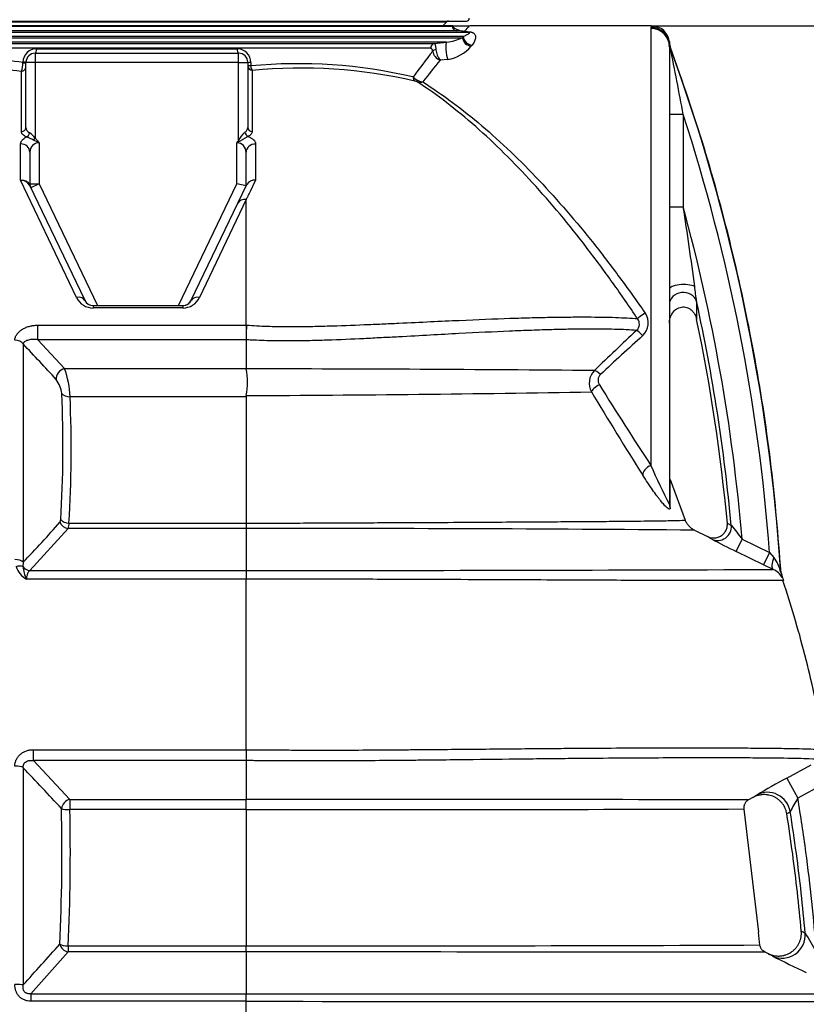
# Model space of a CAD drawing. Units: millimetres. Extents: x 0 to 16800, y 0 to 11880.
# Drawn here: x 5925 to 6780, y 8884 to 9955 of the extents above; entities that cross this region are included whole.
import ezdxf
from ezdxf.enums import TextEntityAlignment as Align

# ---------------------------------------------------------------- set-up
doc = ezdxf.new("R2010")
doc.units = ezdxf.units.MM
doc.header["$LTSCALE"] = 40
doc.layers.add('Default', color=7, linetype='Continuous')
doc.layers.add('DV1_0', color=7, linetype='Continuous')
doc.styles.add('SEACAD_Arial', font='arial.ttf')
doc.dimstyles.new('ISO', dxfattribs={"dimtxt": 140, "dimasz": 140, "dimexe": 70, "dimexo": 0, "dimgap": 35, "dimtad": 1, "dimtxsty": 'SEACAD_Arial', "dimblk1": '_SE_FILLED', "dimblk2": '_SE_FILLED', "dimsah": 1, "dimcen": 70, "dimadec": 0, "dimazin": 0, "dimtfac": 0.5, "dimtdec": 3, "dimtmove": 0, "dimatfit": 3, "dimfxl": 1, "dimarcsym": 0})

# ---------------------------------------------------------------- blocks, each defined once
blk = doc.blocks.new('SE4')
at = {"layer": 'DV1_0', "color": 7, "linetype": 'Continuous'}
for p, q in [((5696.8, 9953.1), (6410.8, 9953.1)), ((6395.8, 9948.1), (5703.8, 9948.1)), ((5705.3, 9947.5), (6395.3, 9947.5)), ((5718.2, 9952.3), (6389.5, 9952.3)), ((6384.9, 9948.1), (6389.5, 9952.3)), ((6395.2, 9948.1), (6392.5, 9948.1)), ((6395.3, 9947.5), (6395.8, 9948.1)), ((6395.8, 9948.1), (6413.8, 9948.1)), ((6611.4, 9948.1), (6414.4, 9948.1)), ((6611.3, 9945.2), (6611.5, 9946.3)), ((6611.3, 9470), (6611.3, 9945.2)), ((6407.2, 9936.2), (5686.5, 9936.2)), ((5686.5, 9935), (6406.4, 9935)), ((5690.7, 9941.2), (6413.8, 9941.2)), ((6399.6, 9942.6), (5701.9, 9942.6)), ((6406.4, 9935), (6407.2, 9936.2)), ((6413.8, 9941.2), (6406.9, 9942.1)), ((6408.7, 9942.1), (6415, 9941.3)), ((6389.2, 9930.1), (5836.5, 9930.1)), ((5864, 9928.7), (6375.8, 9928.7)), ((6375.8, 9928.7), (6389.2, 9930.1)), ((6416.8, 9926.9), (6415.9, 9925.8)), ((6631.2, 9925.4), (6631.3, 9928.3)), ((6631.4, 9928.3), (6631.3, 9925.4)), ((6631.3, 9925.4), (6631.3, 9427.8)), ((6632.2, 9924.5), (6631.4, 9928.3)), ((6632.2, 9925.6), (6632.2, 9924.5)), ((6371.9, 9923.7), (5866.4, 9923.7)), ((5942.1, 9918.1), (6163.1, 9918.1)), ((5942.1, 9918.1), (5942.1, 9908.1)), ((5943.6, 9923.1), (6161.5, 9923.1)), ((6163.1, 9908.1), (6163.1, 9918.1)), ((5928.8, 9907.7), (5928.8, 9908.5)), ((5942.1, 9908.1), (5932.1, 9908.1)), ((5932.1, 9837.4), (5932.1, 9908.1)), ((6163.1, 9908.1), (5942.1, 9908.1)), ((5942.1, 9908.1), (5942.1, 9825.8)), ((6163.1, 9908.1), (6173.1, 9908.1)), ((6163.1, 9823.2), (6163.1, 9908.1)), ((6173.1, 9908.1), (6173.1, 9837.4)), ((6176.3, 9908.1), (6173.1, 9908.1)), ((6176.3, 9904.4), (6173.1, 9904.4)), ((6176.3, 9908.1), (6176.3, 9904.4)), ((6390.4, 9911.4), (6382.2, 9910.6)), ((5927.1, 9832.9), (5927.1, 9898.8)), ((6178, 9899.6), (6178, 9832.9)), ((6646.3, 9851.4), (6631.3, 9851.4)), ((6646.3, 9851.4), (6646.3, 9751.3)), ((5926.3, 9780.1), (5926.3, 9819.5)), ((5940.4, 9823.7), (5942.1, 9825.8)), ((5946.3, 9820.7), (5946.3, 9776.1)), ((6161.3, 9776.1), (6161.3, 9820.7)), ((6164.2, 9822.3), (6163.1, 9823.2)), ((6181.6, 9819.4), (6181.6, 9780.1)), ((5936.3, 9810.7), (5936.3, 9776.1)), ((6171.3, 9773.8), (6171.3, 9810.5)), ((5987.1, 9652.6), (5926.3, 9780.1)), ((5935.9, 9774.7), (5996.1, 9649.5)), ((5936.3, 9776.1), (5946.3, 9776.1)), ((5946.3, 9776.1), (5937.3, 9771.8)), ((5946.3, 9776.1), (6009.9, 9643.8)), ((6097.7, 9643.8), (6161.3, 9776.1)), ((6171.3, 9773.8), (6161.3, 9776.1)), ((6162.3, 9755.1), (6172, 9775.3)), ((6111.6, 9649.5), (6162.3, 9755.1)), ((6171.3, 9759.1), (6120.6, 9652.6)), ((6171.3, 9622.5), (6171.3, 9759.1)), ((6631.3, 9751.3), (6646.3, 9751.3)), ((6005.1, 9643.8), (6102.5, 9643.8)), ((6005.1, 9643.8), (6005.1, 9641.2)), ((6102.5, 9641.2), (6005.1, 9641.2)), ((6102.5, 9643.8), (6102.5, 9641.2)), ((5944.8, 9606.6), (5944.8, 9622.5)), ((5944.8, 9622.5), (6171.3, 9622.5)), ((6171.3, 9622.5), (6171.8, 9622.5)), ((6171.3, 9622.5), (6171.3, 9610.2)), ((5944.8, 9606.6), (5974, 9575.2)), ((6171.3, 9606.6), (5944.8, 9606.6)), ((6171.3, 9606.6), (6171.3, 9575.2)), ((6171.3, 9606.6), (6171.3, 9606.6)), ((6171.3, 9606.6), (6171.3, 9606.6)), ((5929, 9602), (5929, 9364.8)), ((5974, 9575.2), (6171.3, 9575.2)), ((6171.3, 9575.2), (6171.3, 9575)), ((6171.3, 9544.6), (5980, 9544.6)), ((6171.5, 9545.9), (6171.3, 9544.6)), ((6171.3, 9544.6), (6171.3, 9407.1)), ((6632, 9454.7), (6648.5, 9410.5)), ((5978, 9401.4), (5936.3, 9355.6)), ((6171.3, 9401.4), (5978, 9401.4)), ((5978.9, 9407.1), (6171.3, 9407.1)), ((6171.3, 9407.1), (6171.3, 9407.1)), ((6171.3, 9401.4), (6171.3, 9355.6)), ((6171.3, 9401.4), (6171.3, 9401.4)), ((6658.4, 9399.6), (6672.5, 9392.6)), ((6694.2, 9407.3), (6698.6, 9404.7)), ((6703.8, 9376.4), (6710.3, 9389.9)), ((6710.3, 9389.9), (6740.2, 9375.4)), ((6733.7, 9361.9), (6703.8, 9376.4)), ((6740.2, 9375.4), (6733.7, 9361.9)), ((6740.2, 9375.4), (6744.8, 9369.9)), ((5929, 9364.8), (5928.8, 9360)), ((6744.2, 9356.9), (6733.7, 9361.9)), ((6171.3, 9346.3), (5932.6, 9346.3)), ((5936.3, 9355.6), (6171.3, 9355.6)), ((6171.3, 9355.6), (6171.3, 9346.3)), ((6171.3, 9160.9), (6171.3, 9346.3)), ((6752.3, 9353.6), (6753.8, 9347.9)), ((6752.6, 9353.3), (6754.1, 9347.7)), ((6754.2, 9347.7), (6753.8, 9347.9)), ((5940.2, 9160.9), (6171.3, 9160.9)), ((5940.2, 9149.1), (5940.2, 9160.9)), ((6171.3, 9160.9), (6171.4, 9160.9)), ((6171.3, 9160.9), (6171.3, 9149.1)), ((5940.2, 9149.1), (5979.7, 9106.9)), ((6171.3, 9149.1), (5940.2, 9149.1)), ((6171.3, 9149.1), (6171.3, 9106.9)), ((6758.8, 9130.1), (6785.4, 9144.6)), ((5929, 9141.4), (5929, 8905.1)), ((6758.8, 9130.1), (6770.8, 9108.1)), ((6797.4, 9122.6), (6770.8, 9108.1)), ((5979.7, 9106.9), (6171.3, 9106.9)), ((5979.7, 9106.9), (5979.7, 9095.8)), ((6171.3, 9106.9), (6171.3, 9106.9)), ((6722, 9109), (6717.3, 9106.4)), ((6171.3, 9095.8), (5979.7, 9095.8)), ((6171.3, 9095.8), (6171.3, 9095.8)), ((6171.3, 9095.8), (6171.3, 8947.6)), ((6712.1, 9096.4), (6728, 8962.7)), ((5977.8, 8941.1), (5937.2, 8895.6)), ((5977.8, 8947.6), (6171.3, 8947.6)), ((5977.8, 8947.6), (5977.8, 8941.1)), ((6171.3, 8941.1), (5977.8, 8941.1)), ((6171.3, 8941.1), (6171.3, 8895.6)), ((6729.7, 8948.7), (6729.7, 8948.6)), ((6738.9, 8939), (6735.2, 8940.8)), ((5937.2, 8895.6), (6171.3, 8895.6)), ((5937.2, 8895.6), (5937.2, 8887.5)), ((6171.3, 8887.5), (5937.2, 8887.5)), ((6171.3, 8887.5), (6171.3, 8895.6)), ((6171.3, 8857.9), (6171.3, 8887.5))]:
    blk.add_line(p, q, dxfattribs=at)
for centre, radius, start, end in [((6410.8, 9956.1), 3, 270, 0), ((6391.5, 9950.1), 3, 90, 132.655), ((6409.7, 9963.7), 21.7, 228.4501, 261.4133), ((8156.2, 8449.7), 2298.1, 139.3044, 139.5003), ((6748.2, 9950.7), 136.8, 181.0896, 181.8417), ((6611.8, 9928.3), 19.6, 3.4085, 91.0983), ((6611.5, 9926.4), 19.9, 5.4465, 90.1805), ((6381.4, 9989.2), 59.6, 277.5497, 294.7538), ((6398.5, 9868.6), 74, 83.5011, 89.1849), ((6408.4, 9953), 10.9, 259.6828, 271.6344), ((6407.6, 9948.9), 6.88, 264.0314, 279.091), ((6384.2, 9952.2), 41.2, 278.609, 320.2162), ((6646.3, 9930.8), 15, 180, 200.0874), ((4700.7, 9220.3), 2055.9, 3.7187, 20.0316), ((2719.5, 9133), 3992, 10.3673, 11.4364), ((6061.2, 11021.8), 1121.1, 259.5073, 263.2217), ((5943.7, 9908.2), 14.9, 90.3934, 178.8354), ((5942.1, 9908.1), 10, 90, 180), ((6161.4, 9908.2), 14.9, 359.5868, 89.6005), ((6163.1, 9908.1), 10, 0, 90), ((7692.4, 8899.1), 1667.7, 142.2347, 143.4486), ((6387.3, 9923.1), 13.6, 191.2328, 247.8089), ((6398, 9923.6), 20.5, 184.5492, 219.5665), ((6060.9, 11083.5), 1192.3, 259.9191, 263.5531), ((5902.6, 9908.1), 26.2, 338.9948, 359.0366), ((6227.8, 9360.5), 546.3, 76.7894, 95.4119), ((7645.1, 8871.5), 1635.4, 140.5531, 141.6131), ((6230.2, 9345.7), 556.3, 77.0704, 95.3907), ((6374.3, 9916), 32, 227.5931, 236.7141), ((6351, 9872.8), 15.6, 66.5808, 76.3559), ((6364.1, 9900.6), 13.6, 236.9166, 266.0987), ((6360.3, 9896.4), 9.79, 251.8926, 287.3334), ((4700.7, 9220.3), 2045.4, 4.3502, 17.971), ((5938.9, 9837.8), 6.89, 183.1699, 244.2676), ((5924, 9812.9), 22.2, 35.5216, 57.3933), ((6185.2, 9813.1), 24.4, 128.4945, 155.3437), ((6166.5, 9837.7), 6.58, 302.586, 357.1093), ((5946.3, 9810.8), 9.95, 89.7185, 180.6956), ((5918.4, 9772.4), 55.8, 59.9706, 66.8262), ((6191.3, 9768.7), 60.1, 116.7866, 119.9228), ((6161.3, 9810.7), 10, 358.7084, 90.0248), ((5926.8, 9769.8), 10.3, 28.5695, 92.8739), ((5946.3, 9776.1), 10, 180, 205.6768), ((6180.2, 9770.8), 9.35, 81.7184, 151.4319), ((4700.7, 9220.3), 2016.7, 4.8253, 15.2647), ((3035.4, 9188.6), 3654.5, 7.4815, 8.8571), ((3110.3, 9198.6), 3578.9, 7.2198, 7.4778), ((6005.2, 9661.1), 20, 205.3432, 269.8838), ((6005.1, 9653.8), 10, 205.6768, 270), ((6102.5, 9661.1), 20, 270.1203, 334.6527), ((6102.5, 9653.8), 10, 270, 334.3232), ((6102.5, 9653.8), 10.1, 284.7685, 334.3232), ((4700.7, 9220.3), 2006.3, 5.2736, 12.3212), ((6589.8, 9624.9), 18.6, 312.1562, 35.6068), ((6589.1, 9623.8), 9.54, 313.5423, 37.5564), ((4700.7, 9220.3), 2002.3, 5.3606, 11.7715), ((6458.6, 9606.2), 287.3, 176.7602, 179.2118), ((8612.5, 7456.2), 2955.7, 133.03, 134.2574), ((6275.6, 9608.4), 104.2, 179.0115, 180.9868), ((8552.5, 7448.1), 2912.4, 132.0388, 133.2652), ((-7939.2, -3323.3), 18957.7, 42.8253, 42.98463), ((5880.7, 9540.8), 99.4, 2.2055, 20.2443), ((6124.6, -38532), 48107, 89.49359, 89.94436), ((6097.4, 9560.1), 75.4, 349.1437, 11.3893), ((6563.6, 9559.3), 19.5, 134.9477, 208.8811), ((5941.3, 9545.2), 29.8, 5.6809, 37.6806), ((6562.5, 9562.6), 8.82, 134.1965, 213.9455), ((5985.2, 44778.8), 35233.4, 270.30288, 270.91278), ((10162.3, 11719.8), 4216.9, 210.9693, 212.4149), ((10045, 11730.3), 4110.9, 211.9048, 213.3555), ((4714.7, 9490), 1257.6, 356.406, 2.6485), ((4713.7, 9486.3), 1267.6, 356.4199, 2.6384), ((7088.3, 9669.3), 517, 202.6814, 207.8686), ((-2172.7, 9376.8), 8805, 0.30589, 0.50675), ((5214.3, 10060.6), 997.5, 315.7714, 319.1675), ((5962.2, 9406.7), 16.7, 341.4141, 1.4384), ((6219, 9404.2), 47.8, 176.5516, 183.439), ((6234.8, -40358.6), 49760, 89.51222, 90.07309), ((6982.1, 9618.4), 355, 217.0094, 220.0549), ((6603.8, 9273.6), 137.5, 57.7561, 60.0171), ((6974.3, 9946), 630.5, 241.8901, 244.5972), ((6711, 9344.6), 42.3, 12.3825, 36.906), ((5946.2, 9369.2), 26.6, 200.4199, 239.46), ((5975.9, 9365.9), 47.6, 187.1175, 204.3984), ((5866.1, 279330.8), 269975.4, 270.064768, 270.18634), ((6734.8, 9337.1), 21.9, 29.5107, 64.5891), ((6758.7, 9362), 10.6, 232.5247, 235.2336), ((6767.7, 9354.3), 15, 183.7097, 206.0163), ((8322.1, 9134.8), 2150.8, 179.3044, 179.6205), ((-18191.5, -13522.2), 33097.4, 43.1108, 43.21621), ((7179.3, 8348.5), 887.5, 118.2794, 120.7011), ((6678.3, 9181.7), 84.8, 301.0239, 304.3307), ((6151.4, -299165.5), 308272.4, 89.894831, 89.9963), ((5070, 9101.3), 1101.3, 359.7111, 0.2889), ((6967.6, 8988.2), 230.5, 148.6314, 152.7838), ((3877.7, 9050.4), 2093.5, 357.2356, 1.2756), ((3869.2, 9049), 2111.1, 357.2473, 1.27), ((6235.4, 186170.1), 177074.3, 269.979281, 270.154267), ((6714.8, 9162.7), 84, 301.6245, 304.6683), ((6727.3, 8867.8), 106.8, 61.1651, 63.7572), ((7697.9, 9493.9), 1062.1, 210.0881, 211.3657), ((3168.1, 11424.2), 3737.4, 317.6224, 318.5343), ((6249.3, 126502.1), 117554.5, 269.962009, 270.234151), ((6212.8, -399310.9), 408251.9, 89.926682, 90.005826), ((6692.3, 8842.8), 106.8, 61.5184, 64.1418), ((7679.6, 10782.5), 2069.7, 243.1007, 244.2371), ((6484, 230997.6), 222102.2, 269.919339, 270.088565), ((6601.2, 200157.1), 191270.1, 269.871218, 270.069406)]:
    blk.add_arc(centre, radius, start, end, dxfattribs=at)
for centre, major_axis, ratio, start_param, end_param in [((6400.2, 9947.5), (0, -5), 0.975681, 4.712389, 6.15883), ((6611.3, 9925.4), (20, 0), 0.990017, 0, 1.570796), ((6407.5, 9947.1), (-0.57, -4.97), 0.412088, 6.022731, 6.260427), ((6415.9, 9935), (-7.95, 6.07), 0.885566, 0.712004, 2.165784), ((6416.8, 9936.2), (-7.94, 6.08), 0.89093, 0.709875, 2.169397), ((6415, 9951.1), (-1.35, -9.91), 0.523553, 0.025592, 0.255364), ((6376.4, 9923.7), (0, 5), 0.908646, 0.124355, 1.570796), ((6390.4, 9920.1), (-1.05, 9.95), 0.184575, 0.050248, 2.62323), ((5942.1, 9923.1), (0, 5), 0.314842, 3.141593, 4.712389), ((6163.1, 9923.1), (0, 5), 0.307694, 1.570796, 3.141593), ((6378.6, 9920.5), (-4.94, -0.77), 0.328458, 4.867488, 5.841455), ((5927.1, 9903.5), (-5, 0), 0.957263, 1.570796, 3.141593), ((5927.1, 9908.5), (-5, 0.14), 0.010565, 3.141593, 4.347396), ((5927.1, 9908.1), (-5, 0), 0.087394, 1.92571, 3.141593), ((6178.1, 9904.4), (5, 0), 0.958021, 3.141593, 4.695022), ((6178.1, 9904.4), (-0.47, 4.98), 0.348608, 1.538156, 2.830771), ((6357, 9892.3), (-1.12, -4.87), 0.847825, 4.904944, 5.999662), ((6359.5, 9891.5), (-1.96, -4.6), 0.436905, 5.402131, 6.12021), ((5927.1, 9837.4), (-5, 0), 0.900264, 1.570796, 3.141593), ((5932.9, 9831.6), (-1.79, -4.67), 0.584826, 0.58154, 1.791954), ((6173.5, 9832.1), (2.15, -4.51), 0.659948, 4.407591, 5.649926), ((6178.1, 9837.4), (5, 0), 0.900253, 3.141593, 4.695022), ((5926.3, 9810.7), (10, 0), 0.888687, 0, 1.570796), ((6181.3, 9810.5), (-10, 0), 0.888659, 4.685552, 6.283185), ((5944.9, 9779), (-9.01, -4.33), 0.520989, 6.056668, 6.283185), ((6171.3, 9750.7), (-9.01, 4.33), 0.808727, 5.083213, 6.283185), ((6646.3, 9661.6), (15, 0), 0.339053, 0.589593, 3.141593), ((6646.3, 9645.2), (-15, 0), 0.850573, 3.392957, 6.283185), ((5987.1, 9645.1), (9.01, 4.33), 0.708485, 0, 1.242504), ((6120.6, 9645.1), (-9.01, 4.33), 0.708485, 5.040681, 6.283185), ((6604.9, 9634.9), (-8.31, -5.56), 0.064287, 4.669383, 6.091272), ((6602.2, 9609.5), (-6.83, 7.31), 0.111388, 4.831085, 6.1095), ((5920, 9599), (10, 0), 0.703836, 0.444419, 1.570796), ((5974, 9566.5), (7.33, 6.8), 0.791683, 0.937062, 2.629095), ((6556.4, 9565.8), (-6.98, 7.16), 0.220221, 4.934494, 6.092107), ((6555.2, 9554.2), (-8.58, -5.14), 0.302061, 4.533456, 6.025656), ((5980, 9551.2), (-9.99, -0.46), 0.65811, 0.412877, 1.540515), ((6611.3, 9463.5), (-8.45, -5.35), 0.584354, 4.35784, 6.064039), ((6641.3, 9427.8), (10, 0), 0.959816, 3.141593, 3.560754), ((5978.9, 9413.7), (9.98, -0.62), 0.657781, 3.62468, 4.753373), ((5978, 9410.8), (-7.61, 6.49), 0.910936, 1.017518, 2.231754), ((6683.8, 9403.3), (-8, -12.7), 0.986423, 0.111384, 2.22022), ((5920, 9362.7), (10, 0), 0.497412, 0.444419, 1.570796), ((6750.7, 9370.4), (-6.5, -13.5), 0.350177, 4.910195, 6.268235), ((5921.2, 9355), (9.43, 3.31), 0.469251, 0.500847, 1.407411), ((5936.3, 9365.1), (-7.19, 6.95), 0.901863, 1.378027, 2.287734), ((5920, 9140.1), (-10, 0), 0.303022, 3.586012, 4.712389), ((6738.1, 9089.7), (-14.1, 20.6), 0.989522, 4.275112, 6.182375), ((5979.7, 9098.2), (-7.31, -6.83), 0.787584, 4.077954, 5.55095), ((5979.7, 9098.2), (-10, -0.22), 0.242479, 0.43855, 1.565414), ((6754.2, 8959.2), (-11.9, -22), 0.987732, 0.046103, 2.148785), ((5977.8, 8950), (-9.99, 0.48), 0.242274, 0.453758, 1.582411), ((5977.8, 8950), (7.51, -6.6), 0.834164, 4.022197, 5.344808), ((5920, 8904.7), (-10, 0), 0.097465, 3.586012, 4.712389)]:
    blk.add_ellipse(centre, major_axis=major_axis, ratio=ratio, start_param=start_param, end_param=end_param, dxfattribs=at)
for points, knots in [([(6407.2, 9936.2), (6408.4, 9936.7), (6409.4, 9937.2), (6411.1, 9938.1), (6411.9, 9938.6), (6412.9, 9939.2), (6413.1, 9939.4), (6413.6, 9939.8), (6413.9, 9940), (6414.1, 9940.2), (6414.2, 9940.3), (6414.3, 9940.5), (6414.3, 9940.6), (6414.4, 9940.8), (6414.3, 9940.8), (6414.3, 9941), (6414.2, 9941), (6414.1, 9941.1), (6414.1, 9941.1), (6414, 9941.1), (6413.9, 9941.1), (6413.9, 9941.1), (6413.8, 9941.2), (6413.8, 9941.2)], [0, 0, 0, 0, 0.25, 0.25, 0.5, 0.5, 0.625, 0.625, 0.75, 0.75, 0.8125, 0.8125, 0.875, 0.875, 0.9375, 0.9375, 0.96875, 0.96875, 0.984375, 0.984375, 0.992187, 0.992187, 1, 1, 1, 1]), ([(6415, 9941.3), (6415.2, 9941.3), (6415.4, 9941.3), (6415.8, 9941.2), (6416, 9941.1), (6416.5, 9941), (6416.8, 9940.9), (6417.3, 9940.7), (6417.6, 9940.6), (6418, 9940.4), (6418.2, 9940.3), (6418.7, 9939.9), (6419, 9939.7), (6419.5, 9939.2), (6419.7, 9938.9), (6420.2, 9938.1), (6420.4, 9937.6), (6420.6, 9936.7), (6420.6, 9936.4), (6420.7, 9935.8), (6420.7, 9935.5), (6420.6, 9934.6), (6420.5, 9934), (6420.1, 9932.6), (6419.9, 9932), (6418.9, 9929.9), (6418, 9928.4), (6416.8, 9926.9)], [0, 0, 0, 0, 0.015625, 0.015625, 0.03125, 0.03125, 0.0625, 0.0625, 0.09375, 0.09375, 0.125, 0.125, 0.1875, 0.1875, 0.25, 0.25, 0.375, 0.375, 0.4375, 0.4375, 0.5, 0.5, 0.625, 0.625, 0.75, 0.75, 1, 1, 1, 1]), ([(6375.8, 9928.7), (6376, 9928.6), (6376.2, 9928.5), (6376.4, 9928), (6376.5, 9927.8), (6376.7, 9927.3), (6376.7, 9927.1), (6376.9, 9926.5), (6377, 9926.2), (6377.1, 9925.6), (6377.1, 9925.5), (6377.2, 9925.1), (6377.2, 9924.9), (6377.3, 9924.3), (6377.4, 9923.8), (6377.5, 9922.9), (6377.5, 9922.5), (6377.6, 9922)], [0, 0, 0, 0, 0.25, 0.25, 0.375, 0.375, 0.5, 0.5, 0.625, 0.625, 0.6875, 0.6875, 0.75, 0.75, 0.875, 0.875, 1, 1, 1, 1]), ([(6631.4, 9929.6), (6631.4, 9929.6), (6631.4, 9929.5), (6631.4, 9929.1), (6631.4, 9928.7), (6631.4, 9928.3)], [0.5346735, 0.5346735, 0.5346735, 0.5346735, 0.75, 0.75, 1, 1, 1, 1]), ([(6752.6, 9353.3), (6749.3, 9395.4), (6743.4, 9467.4), (6725.3, 9586.1), (6701.2, 9701), (6669.9, 9817.1), (6646.2, 9885.5), (6632.2, 9925.6)], [0, 0, 0, 0, 0.196166, 0.398338, 0.60051, 0.802681, 1, 1, 1, 1]), ([(6374, 9920.5), (6374, 9920.8), (6373.9, 9921), (6373.8, 9921.5), (6373.8, 9921.7), (6373.6, 9922.1), (6373.5, 9922.3), (6373.3, 9922.6), (6373.2, 9922.8), (6373.1, 9923), (6373, 9923.2), (6372.7, 9923.4), (6372.6, 9923.4), (6372.3, 9923.6), (6372.1, 9923.7), (6371.9, 9923.7)], [0, 0, 0, 0, 0.125, 0.125, 0.25, 0.25, 0.375, 0.375, 0.5, 0.5, 0.625, 0.625, 0.75, 0.75, 1, 1, 1, 1]), ([(6596.6, 9629.6), (6587.8, 9642.8), (6578.8, 9655.8), (6560.3, 9681.7), (6550.9, 9694.4), (6522.3, 9731.7), (6502.8, 9755.2), (6472.5, 9788.3), (6462.2, 9799), (6441.6, 9819.5), (6431.2, 9829.2), (6399.9, 9856.7), (6378.8, 9872.9), (6357.2, 9887.1)], [0, 0, 0, 0, 0.125, 0.125, 0.25, 0.25, 0.5, 0.5, 0.625, 0.625, 0.75, 0.75, 1, 1, 1, 1]), ([(6363.2, 9887), (6385, 9873.2), (6406.3, 9857.2), (6437.9, 9830.4), (6448.4, 9820.9), (6469.2, 9801), (6479.6, 9790.5), (6510.1, 9758.2), (6529.8, 9735.3), (6558.7, 9699), (6568.2, 9686.5), (6586.8, 9661.4), (6595.9, 9648.6), (6604.9, 9635.7)], [0, 0, 0, 0, 0.25, 0.25, 0.375, 0.375, 0.5, 0.5, 0.75, 0.75, 0.875, 0.875, 1, 1, 1, 1]), ([(5932.9, 9827.1), (5932.4, 9827.3), (5932, 9827.5), (5931.1, 9827.9), (5930.7, 9828.1), (5929.6, 9828.8), (5929, 9829.3), (5928.4, 9829.9), (5928.3, 9830), (5928.1, 9830.3), (5928, 9830.4), (5927.7, 9830.8), (5927.6, 9831), (5927.2, 9831.8), (5927.1, 9832.4), (5927.1, 9832.9)], [0, 0, 0, 0, 0.125, 0.125, 0.25, 0.25, 0.5, 0.5, 0.5625, 0.5625, 0.625, 0.625, 0.75, 0.75, 1, 1, 1, 1]), ([(6173.5, 9827.7), (6173.2, 9827.5), (6172.8, 9827.3), (6172.1, 9827), (6171.7, 9826.8), (6171, 9826.3), (6170.6, 9826.1), (6169.8, 9825.7), (6169.4, 9825.4), (6168.6, 9824.9), (6168.2, 9824.7), (6167.4, 9824.2), (6167, 9823.9), (6166.2, 9823.4), (6165.8, 9823.2), (6165, 9822.7), (6164.6, 9822.5), (6164.2, 9822.3)], [0, 0, 0, 0, 0.125, 0.125, 0.25, 0.25, 0.375, 0.375, 0.5, 0.5, 0.625, 0.625, 0.75, 0.75, 0.875, 0.875, 1, 1, 1, 1]), ([(6178, 9832.9), (6178, 9832.4), (6177.9, 9831.9), (6177.5, 9831), (6177.2, 9830.5), (6176.6, 9829.9), (6176.4, 9829.6), (6176, 9829.2), (6175.7, 9829), (6174.9, 9828.4), (6174.2, 9828), (6173.5, 9827.7)], [0, 0, 0, 0, 0.25, 0.25, 0.5, 0.5, 0.625, 0.625, 0.75, 0.75, 1, 1, 1, 1]), ([(6173.5, 9827.7), (6174.1, 9827.4), (6174.8, 9827.2), (6175.6, 9826.7), (6175.9, 9826.6), (6176.5, 9826.3), (6176.7, 9826.1), (6178, 9825.3), (6178.8, 9824.7), (6179.7, 9823.8), (6179.9, 9823.6), (6180.2, 9823.2), (6180.3, 9823), (6180.7, 9822.5), (6180.9, 9822.1), (6181.4, 9821), (6181.6, 9820.2), (6181.6, 9819.4)], [0, 0, 0, 0, 0.125, 0.125, 0.1875, 0.1875, 0.25, 0.25, 0.5, 0.5, 0.5625, 0.5625, 0.625, 0.625, 0.75, 0.75, 1, 1, 1, 1]), ([(5926.3, 9819.5), (5926.3, 9820.3), (5926.5, 9821), (5926.9, 9822), (5927, 9822.3), (5927.5, 9823), (5927.7, 9823.3), (5928.5, 9824.3), (5929.2, 9824.9), (5930.4, 9825.8), (5930.9, 9826.1), (5931.8, 9826.6), (5932.3, 9826.9), (5932.9, 9827.1)], [0, 0, 0, 0, 0.25, 0.25, 0.375, 0.375, 0.5, 0.5, 0.75, 0.75, 0.875, 0.875, 1, 1, 1, 1]), ([(5940.4, 9823.7), (5939.7, 9824), (5939.1, 9824.3), (5937.8, 9824.9), (5937.2, 9825.2), (5936.2, 9825.7), (5935.9, 9825.8), (5935.3, 9826.1), (5935, 9826.3), (5934.4, 9826.5), (5934.1, 9826.7), (5933.5, 9826.9), (5933.2, 9827), (5932.9, 9827.1)], [0, 0, 0, 0, 0.25, 0.25, 0.5, 0.5, 0.625, 0.625, 0.75, 0.75, 0.875, 0.875, 1, 1, 1, 1]), ([(5942.1, 9825.8), (5942.9, 9825.1), (5943.7, 9824.3), (5944.8, 9823), (5945.1, 9822.6), (5945.8, 9821.7), (5946, 9821.2), (5946.3, 9820.7)], [0, 0, 0, 0, 0.5, 0.5, 0.75, 0.75, 1, 1, 1, 1]), ([(5926.3, 9780.1), (5926.4, 9780.1), (5926.6, 9780.1), (5926.8, 9780.1), (5926.9, 9780.1), (5927.3, 9780.2), (5927.6, 9780.2), (5928.3, 9780.2), (5928.8, 9780.1), (5929.7, 9780), (5930.2, 9779.9), (5931.1, 9779.7), (5931.5, 9779.5), (5932.3, 9779.1), (5932.7, 9778.9), (5933.3, 9778.6), (5933.4, 9778.4), (5933.8, 9778.2), (5933.9, 9778), (5934.7, 9777.3), (5935.2, 9776.6), (5935.6, 9775.9)], [0, 0, 0, 0, 0.03125, 0.03125, 0.0625, 0.0625, 0.125, 0.125, 0.25, 0.25, 0.375, 0.375, 0.5, 0.5, 0.625, 0.625, 0.6875, 0.6875, 0.75, 0.75, 1, 1, 1, 1]), ([(5935.6, 9775.9), (5935.7, 9775.8), (5935.7, 9775.7), (5935.8, 9775.5), (5935.9, 9775.4), (5936, 9775.3), (5936, 9775.2), (5936.1, 9775.2), (5936.1, 9775.2), (5936.2, 9775.2), (5936.2, 9775.3), (5936.3, 9775.4), (5936.3, 9775.5), (5936.3, 9775.8), (5936.3, 9775.9), (5936.3, 9776.1)], [0, 0, 0, 0, 0.0625, 0.0625, 0.125, 0.125, 0.25, 0.25, 0.375, 0.375, 0.5, 0.5, 0.75, 0.75, 1, 1, 1, 1]), ([(6181.6, 9780.1), (6179.9, 9776.7), (6178.2, 9773.2), (6175.7, 9768), (6174.4, 9765.4), (6172.9, 9762.2), (6172.1, 9760.7), (6171.7, 9759.9), (6171.5, 9759.5), (6171.4, 9759.3), (6171.4, 9759.2), (6171.3, 9759.1)], [0, 0, 0, 0, 0.5, 0.5, 0.75, 0.875, 0.9375, 0.96875, 0.984375, 0.984375, 1, 1, 1, 1]), ([(6631.3, 9624.5), (6631.3, 9625.4), (6631.4, 9626.4), (6631.7, 9628.4), (6631.9, 9629.4), (6632.7, 9632.2), (6633.5, 9634), (6635.8, 9637.3), (6637.2, 9638.8), (6640.4, 9641), (6642.3, 9641.8), (6646.2, 9642.5), (6648.2, 9642.3), (6651, 9641.4), (6651.9, 9641.1), (6653.6, 9640.1), (6654.5, 9639.5), (6655.9, 9638.2), (6656.6, 9637.5), (6657.8, 9636), (6658.4, 9635.1), (6659.8, 9632.5), (6660.5, 9630.7), (6660.9, 9628.8)], [0, 0, 0, 0, 0.0625, 0.0625, 0.125, 0.125, 0.25, 0.25, 0.375, 0.375, 0.5, 0.5, 0.625, 0.625, 0.6875, 0.6875, 0.75, 0.75, 0.8125, 0.8125, 0.875, 0.875, 1, 1, 1, 1]), ([(6171.8, 9622.5), (6179.3, 9622), (6186.7, 9621.6), (6201.6, 9621.1), (6209, 9621), (6220, 9621), (6223.7, 9621), (6231, 9621), (6234.6, 9621), (6245.5, 9621.2), (6252.5, 9621.4), (6273.3, 9622), (6286.7, 9622.5), (6306.1, 9623.3), (6312.5, 9623.6), (6325, 9624.1), (6331.2, 9624.4), (6349.3, 9625.3), (6360.7, 9625.8), (6382.6, 9626.8), (6393, 9627.3), (6422.9, 9628.6), (6441.1, 9629.4), (6466.4, 9630.2), (6474.5, 9630.5), (6489.8, 9630.9), (6497.2, 9631), (6511.1, 9631.3), (6517.8, 9631.3), (6530.4, 9631.4), (6536.4, 9631.4), (6553.4, 9631.4), (6563.5, 9631.2), (6581.6, 9630.6), (6589.6, 9630.1), (6596.6, 9629.6)], [0, 0, 0, 0, 0.03125, 0.03125, 0.0625, 0.0625, 0.078125, 0.078125, 0.09375, 0.09375, 0.125, 0.125, 0.1875, 0.1875, 0.21875, 0.21875, 0.25, 0.25, 0.3125, 0.3125, 0.375, 0.375, 0.5, 0.5, 0.5625, 0.5625, 0.625, 0.625, 0.6875, 0.6875, 0.75, 0.75, 0.875, 0.875, 1, 1, 1, 1]), ([(5920, 9606), (5920, 9607.2), (5920.2, 9608.3), (5920.7, 9609.9), (5921, 9610.4), (5921.5, 9611.5), (5921.8, 9612), (5922.8, 9613.5), (5923.6, 9614.4), (5925, 9615.7), (5925.5, 9616.2), (5926.6, 9617), (5927.2, 9617.4), (5928.3, 9618.1), (5928.9, 9618.4), (5930.2, 9619.1), (5930.8, 9619.4), (5932.8, 9620.3), (5934.2, 9620.8), (5936.4, 9621.4), (5937.1, 9621.6), (5938.2, 9621.8), (5938.6, 9621.9), (5939.4, 9622), (5939.8, 9622.1), (5941.7, 9622.3), (5943.2, 9622.5), (5944.8, 9622.5)], [0, 0, 0, 0, 0.125, 0.125, 0.1875, 0.1875, 0.25, 0.25, 0.375, 0.375, 0.4375, 0.4375, 0.5, 0.5, 0.5625, 0.5625, 0.625, 0.625, 0.75, 0.75, 0.8125, 0.8125, 0.84375, 0.84375, 0.875, 0.875, 1, 1, 1, 1]), ([(6595.6, 9616.8), (6588.7, 9617.3), (6580.7, 9617.7), (6562.7, 9618.1), (6552.6, 9618.2), (6535.6, 9618.1), (6529.7, 9618.1), (6517.1, 9617.9), (6510.5, 9617.7), (6496.6, 9617.4), (6489.3, 9617.1), (6473.9, 9616.6), (6465.9, 9616.3), (6440.7, 9615.2), (6422.5, 9614.3), (6392.6, 9612.8), (6382.2, 9612.2), (6360.4, 9611), (6349, 9610.4), (6330.9, 9609.4), (6324.7, 9609.1), (6312.2, 9608.5), (6305.8, 9608.1), (6286.4, 9607.2), (6273.1, 9606.6), (6252.2, 9605.9), (6245.2, 9605.7), (6234.3, 9605.5), (6230.7, 9605.4), (6223.3, 9605.3), (6219.6, 9605.3), (6208.6, 9605.3), (6201.2, 9605.4), (6190, 9605.7), (6186.3, 9605.9), (6180.7, 9606.1), (6178.8, 9606.2), (6176, 9606.3), (6175.1, 9606.4), (6173.2, 9606.5), (6172.2, 9606.5), (6171.3, 9606.6)], [0, 0, 0, 0, 0.125, 0.125, 0.25, 0.25, 0.3125, 0.3125, 0.375, 0.375, 0.4375, 0.4375, 0.5, 0.5, 0.625, 0.625, 0.6875, 0.6875, 0.75, 0.75, 0.78125, 0.78125, 0.8125, 0.8125, 0.875, 0.875, 0.90625, 0.90625, 0.921875, 0.921875, 0.9375, 0.9375, 0.96875, 0.96875, 0.984375, 0.984375, 0.992188, 0.992188, 0.996094, 0.996094, 1, 1, 1, 1]), ([(5944.8, 9606.6), (5943.8, 9606.7), (5942.9, 9606.8), (5941.2, 9606.9), (5940.3, 9606.9), (5939, 9606.9), (5938.6, 9606.9), (5937.8, 9606.8), (5937.4, 9606.8), (5936.2, 9606.6), (5935.4, 9606.5), (5934, 9606.1), (5933.3, 9605.9), (5932.1, 9605.4), (5931.5, 9605.1), (5930.7, 9604.5), (5930.5, 9604.4), (5930.1, 9604), (5929.9, 9603.7), (5929.5, 9603.3), (5929.4, 9603.1), (5929.2, 9602.6), (5929.1, 9602.3), (5929, 9602)], [0, 0, 0, 0, 0.125, 0.125, 0.25, 0.25, 0.3125, 0.3125, 0.375, 0.375, 0.5, 0.5, 0.625, 0.625, 0.75, 0.75, 0.8125, 0.8125, 0.875, 0.875, 0.9375, 0.9375, 1, 1, 1, 1]), ([(6632.2, 9423.9), (6632.2, 9423.5), (6632.2, 9423.3), (6632.1, 9422.9), (6632, 9422.8), (6631.7, 9422.5), (6631.4, 9422.4), (6630.8, 9422.6), (6630.5, 9422.7), (6629.9, 9423.1), (6629.7, 9423.3), (6629.2, 9423.6), (6629, 9423.8), (6628.3, 9424.4), (6627.8, 9424.8), (6626.7, 9425.9), (6626.2, 9426.5), (6624.5, 9428.3), (6623.2, 9429.8), (6621.2, 9432.3), (6620.6, 9433.1), (6619.5, 9434.5), (6619.1, 9435), (6618.4, 9436), (6618, 9436.5), (6616.1, 9439), (6614.6, 9441.2), (6611.3, 9445.8), (6609.6, 9448.3), (6606.1, 9453.6), (6604.3, 9456.4), (6602.4, 9459.3)], [0, 0, 0, 0, 0.03125, 0.03125, 0.0625, 0.0625, 0.125, 0.125, 0.1875, 0.1875, 0.21875, 0.21875, 0.25, 0.25, 0.3125, 0.3125, 0.375, 0.375, 0.5, 0.5, 0.5625, 0.5625, 0.59375, 0.59375, 0.625, 0.625, 0.75, 0.75, 0.875, 0.875, 1, 1, 1, 1]), ([(5969, 9408.4), (5969.2, 9408.6), (5969.4, 9409), (5969.7, 9409.7), (5969.7, 9410), (5969.8, 9410.6), (5969.8, 9410.9), (5969.9, 9411.2)], [0, 0, 0, 0, 0.5, 0.5, 0.75, 0.75, 1, 1, 1, 1]), ([(6171.3, 9407.1), (6172, 9407.1), (6172.7, 9407.1), (6174.2, 9407.1), (6176.3, 9407.2), (6178.4, 9407.2), (6182.6, 9407.2), (6185.4, 9407.2), (6193.8, 9407.2), (6199.4, 9407.3), (6216, 9407.3), (6227, 9407.4), (6243.3, 9407.4), (6248.7, 9407.5), (6259.3, 9407.5), (6264.5, 9407.5), (6279.9, 9407.6), (6289.9, 9407.7), (6309.3, 9407.7), (6318.7, 9407.8), (6337.1, 9407.9), (6345.9, 9407.9), (6371.5, 9408), (6387.4, 9408.1), (6409.8, 9408.2), (6417, 9408.3), (6431.1, 9408.3), (6437.9, 9408.4), (6457.6, 9408.5), (6469.8, 9408.6), (6492.7, 9408.7), (6503.3, 9408.8), (6523.3, 9408.9), (6532.6, 9409), (6545.6, 9409.1), (6549.8, 9409.1), (6557.9, 9409.1), (6561.9, 9409.2), (6573.2, 9409.3), (6580.1, 9409.3), (6599.2, 9409.5), (6609.8, 9409.7), (6627.1, 9409.9), (6633.9, 9410), (6643.9, 9410.3), (6647.1, 9410.4), (6648.5, 9410.5)], [0, 0, 0, 0, 0.001953, 0.001953, 0.003906, 0.007812, 0.007812, 0.015625, 0.015625, 0.03125, 0.03125, 0.0625, 0.0625, 0.078125, 0.078125, 0.09375, 0.09375, 0.125, 0.125, 0.15625, 0.15625, 0.1875, 0.1875, 0.25, 0.25, 0.28125, 0.28125, 0.3125, 0.3125, 0.375, 0.375, 0.4375, 0.4375, 0.5, 0.5, 0.53125, 0.53125, 0.5625, 0.5625, 0.625, 0.625, 0.75, 0.75, 0.875, 0.875, 1, 1, 1, 1]), ([(6658.4, 9399.6), (6657.9, 9399.9), (6657.3, 9400.2), (6656.2, 9400.9), (6655.7, 9401.2), (6654.2, 9402.3), (6653.3, 9403.2), (6651.6, 9405.1), (6650.8, 9406.1), (6649.5, 9408.2), (6649, 9409.3), (6648.5, 9410.5)], [0, 0, 0, 0, 0.125, 0.125, 0.25, 0.25, 0.5, 0.5, 0.75, 0.75, 1, 1, 1, 1]), ([(6672.5, 9392.6), (6673.1, 9392.4), (6673.8, 9392.1), (6675, 9391.7), (6675.7, 9391.5), (6677, 9391.2), (6677.6, 9391.1), (6678.9, 9391.1), (6679.6, 9391.1), (6680.9, 9391.1), (6681.6, 9391.2), (6682.9, 9391.5), (6683.5, 9391.6), (6685.4, 9392.3), (6686.6, 9392.9), (6688.3, 9394), (6688.8, 9394.4), (6689.8, 9395.3), (6690.3, 9395.8), (6691.1, 9396.8), (6691.5, 9397.3), (6692.3, 9398.4), (6692.6, 9399), (6693.2, 9400.2), (6693.4, 9400.8), (6693.8, 9402.1), (6694, 9402.7), (6694.3, 9404.7), (6694.4, 9406), (6694.2, 9407.3)], [0, 0, 0, 0, 0.0625, 0.0625, 0.125, 0.125, 0.1875, 0.1875, 0.25, 0.25, 0.3125, 0.3125, 0.375, 0.375, 0.5, 0.5, 0.5625, 0.5625, 0.625, 0.625, 0.6875, 0.6875, 0.75, 0.75, 0.8125, 0.8125, 0.875, 0.875, 1, 1, 1, 1]), ([(5936.3, 9355.6), (5935.7, 9355.2), (5935.2, 9354.8), (5934.6, 9353.9), (5934.4, 9353.6), (5934, 9352.9), (5933.8, 9352.5), (5933.3, 9351.3), (5933.1, 9350.5), (5932.8, 9349), (5932.7, 9348.5), (5932.7, 9347.4), (5932.6, 9346.9), (5932.6, 9346.3)], [0, 0, 0, 0, 0.25, 0.25, 0.375, 0.375, 0.5, 0.5, 0.75, 0.75, 0.875, 0.875, 1, 1, 1, 1]), ([(6755.3, 9344.9), (6755.3, 9344.9), (6752.9, 9344.8), (6743.3, 9344.8), (6736.1, 9344.7), (6716.6, 9344.7), (6704.3, 9344.7), (6681.4, 9344.8), (6673, 9344.8), (6654.5, 9344.8), (6644.5, 9344.8), (6622.8, 9344.9), (6611.1, 9344.9), (6585.9, 9345), (6572.3, 9345.1), (6550.3, 9345.2), (6542.7, 9345.2), (6527.1, 9345.3), (6519, 9345.3), (6494, 9345.4), (6476.3, 9345.5), (6438.4, 9345.6), (6418.2, 9345.7), (6385.6, 9345.9), (6374.3, 9345.9), (6351.2, 9346), (6339.4, 9346.1), (6315.2, 9346.1), (6302.9, 9346.2), (6283.9, 9346.2), (6277.5, 9346.2), (6264.6, 9346.3), (6258, 9346.3), (6238.3, 9346.3), (6225.1, 9346.3), (6205, 9346.3), (6198.3, 9346.3), (6188.2, 9346.3), (6184.9, 9346.3), (6179.8, 9346.3), (6177.3, 9346.3), (6174.3, 9346.3), (6173, 9346.3), (6172.2, 9346.3), (6171.7, 9346.3), (6171.3, 9346.3)], [0, 0, 0, 0, 0.125, 0.125, 0.25, 0.25, 0.375, 0.375, 0.4375, 0.4375, 0.5, 0.5, 0.5625, 0.5625, 0.625, 0.625, 0.65625, 0.65625, 0.6875, 0.6875, 0.75, 0.75, 0.8125, 0.8125, 0.84375, 0.84375, 0.875, 0.875, 0.90625, 0.90625, 0.921875, 0.921875, 0.9375, 0.9375, 0.96875, 0.96875, 0.984375, 0.984375, 0.992188, 0.992188, 0.996094, 0.998047, 0.999023, 0.999023, 1, 1, 1, 1]), ([(6754.2, 9347.7), (6754.4, 9347.3), (6754.6, 9346.8), (6754.9, 9346.1), (6755, 9345.9), (6755.1, 9345.4), (6755.2, 9345.2), (6755.3, 9344.9)], [0, 0, 0, 0, 0.5, 0.5, 0.75, 0.75, 1, 1, 1, 1]), ([(6802.6, 9153), (6797.8, 9178.2), (6788.4, 9225.5), (6771.5, 9292.8), (6759.3, 9330.6), (6754.7, 9344.7)], [0, 0, 0, 0, 0.352927, 0.794451, 1, 1, 1, 1]), ([(5920, 9143.1), (5920, 9144.3), (5920.1, 9145.5), (5920.5, 9147.3), (5920.7, 9147.9), (5921, 9148.8), (5921.1, 9149.1), (5921.3, 9149.7), (5921.5, 9149.9), (5922.1, 9151.3), (5922.8, 9152.4), (5923.9, 9153.8), (5924.3, 9154.3), (5925.2, 9155.2), (5925.6, 9155.6), (5926.6, 9156.4), (5927.1, 9156.8), (5928.1, 9157.5), (5928.7, 9157.9), (5930.3, 9158.8), (5931.5, 9159.3), (5933.3, 9159.9), (5933.9, 9160.1), (5935.2, 9160.4), (5935.8, 9160.5), (5937.7, 9160.8), (5939, 9160.9), (5940.2, 9160.9)], [0, 0, 0, 0, 0.125, 0.125, 0.1875, 0.1875, 0.21875, 0.21875, 0.25, 0.25, 0.375, 0.375, 0.4375, 0.4375, 0.5, 0.5, 0.5625, 0.5625, 0.625, 0.625, 0.75, 0.75, 0.8125, 0.8125, 0.875, 0.875, 1, 1, 1, 1]), ([(6171.4, 9160.9), (6185.3, 9160.8), (6199.2, 9160.7), (6219.8, 9160.6), (6226.7, 9160.5), (6240.3, 9160.5), (6247.1, 9160.5), (6280.6, 9160.5), (6306.4, 9160.6), (6337.6, 9160.9), (6343.8, 9160.9), (6356, 9161), (6362.1, 9161), (6380.1, 9161.2), (6391.7, 9161.3), (6425.5, 9161.6), (6446.7, 9161.8), (6476.8, 9162.1), (6486.5, 9162.1), (6505.5, 9162.3), (6514.8, 9162.4), (6541.5, 9162.6), (6558.2, 9162.7), (6581.6, 9162.8), (6589.2, 9162.8), (6603.9, 9162.9), (6610.9, 9162.9), (6631.4, 9162.9), (6644, 9162.9), (6679.3, 9162.9), (6699.4, 9162.9), (6725.3, 9162.7), (6733.2, 9162.6), (6747.7, 9162.5), (6754.3, 9162.4), (6771.9, 9162.1), (6781, 9161.9), (6794.3, 9161.3), (6798.6, 9161), (6800.5, 9160.7)], [0, 0, 0, 0, 0.03125, 0.03125, 0.046875, 0.046875, 0.0625, 0.0625, 0.125, 0.125, 0.140625, 0.140625, 0.15625, 0.15625, 0.1875, 0.1875, 0.25, 0.25, 0.28125, 0.28125, 0.3125, 0.3125, 0.375, 0.375, 0.40625, 0.40625, 0.4375, 0.4375, 0.5, 0.5, 0.625, 0.625, 0.6875, 0.6875, 0.75, 0.75, 0.875, 0.875, 1, 1, 1, 1]), ([(5929, 9141.4), (5929, 9142.1), (5929, 9142.7), (5929.2, 9143.7), (5929.3, 9144.1), (5929.5, 9144.7), (5929.7, 9145), (5930, 9145.6), (5930.1, 9145.9), (5930.5, 9146.4), (5930.8, 9146.7), (5931.5, 9147.3), (5932, 9147.7), (5932.8, 9148.2), (5933.1, 9148.3), (5933.7, 9148.6), (5934, 9148.7), (5935, 9149), (5935.6, 9149.1), (5936.6, 9149.2), (5936.9, 9149.2), (5937.6, 9149.3), (5937.9, 9149.3), (5938.9, 9149.2), (5939.6, 9149.2), (5940.2, 9149.1)], [0, 0, 0, 0, 0.125, 0.125, 0.1875, 0.1875, 0.25, 0.25, 0.3125, 0.3125, 0.375, 0.375, 0.5, 0.5, 0.5625, 0.5625, 0.625, 0.625, 0.75, 0.75, 0.8125, 0.8125, 0.875, 0.875, 1, 1, 1, 1]), ([(6795.4, 9150), (6793.6, 9150.3), (6789.4, 9150.6), (6776.2, 9151.2), (6767.2, 9151.4), (6749.8, 9151.6), (6743.3, 9151.7), (6732.5, 9151.8), (6728.8, 9151.8), (6720.9, 9151.9), (6716.8, 9151.9), (6695.4, 9152), (6675.5, 9152), (6640.5, 9152), (6628, 9151.9), (6607.8, 9151.8), (6600.8, 9151.8), (6586.3, 9151.7), (6578.8, 9151.7), (6555.5, 9151.5), (6539, 9151.3), (6512.5, 9151.1), (6503.3, 9151), (6484.5, 9150.8), (6474.8, 9150.7), (6444.9, 9150.3), (6423.9, 9150.1), (6390.3, 9149.7), (6378.8, 9149.6), (6361, 9149.4), (6354.9, 9149.3), (6342.7, 9149.2), (6336.6, 9149.2), (6305.6, 9148.9), (6279.9, 9148.7), (6246.6, 9148.7), (6239.9, 9148.7), (6226.3, 9148.7), (6219.5, 9148.7), (6205.8, 9148.8), (6198.9, 9148.8), (6188.6, 9148.9), (6185.1, 9148.9), (6180, 9149), (6177.4, 9149), (6174.8, 9149), (6173.1, 9149), (6172.2, 9149), (6171.3, 9149.1)], [0, 0, 0, 0, 0.125, 0.125, 0.25, 0.25, 0.3125, 0.3125, 0.34375, 0.34375, 0.375, 0.375, 0.5, 0.5, 0.5625, 0.5625, 0.59375, 0.59375, 0.625, 0.625, 0.6875, 0.6875, 0.71875, 0.71875, 0.75, 0.75, 0.8125, 0.8125, 0.84375, 0.84375, 0.859375, 0.859375, 0.875, 0.875, 0.9375, 0.9375, 0.953125, 0.953125, 0.96875, 0.96875, 0.984375, 0.984375, 0.992187, 0.992187, 0.996094, 0.998047, 0.998047, 1, 1, 1, 1]), ([(6758.9, 9091.1), (6758.7, 9092.1), (6758.5, 9093.1), (6758.1, 9094.5), (6757.9, 9095), (6757.6, 9096), (6757.4, 9096.4), (6756.5, 9098.8), (6755.5, 9100.5), (6754, 9102.5), (6753.7, 9102.9), (6753, 9103.6), (6752.7, 9104), (6751.6, 9105.1), (6750.9, 9105.8), (6749.4, 9107), (6748.6, 9107.6), (6747.3, 9108.4), (6746.9, 9108.7), (6746, 9109.2), (6745.5, 9109.4), (6743.3, 9110.5), (6741.4, 9111.1), (6739, 9111.6), (6738.5, 9111.7), (6737.5, 9111.9), (6737, 9111.9), (6735.5, 9112.1), (6734.5, 9112.1), (6732.5, 9112), (6731.5, 9112), (6730, 9111.7), (6729.5, 9111.6), (6728.6, 9111.4), (6728.1, 9111.3), (6725.7, 9110.7), (6723.8, 9109.9), (6722, 9109)], [0, 0, 0, 0, 0.0625, 0.0625, 0.09375, 0.09375, 0.125, 0.125, 0.25, 0.25, 0.28125, 0.28125, 0.3125, 0.3125, 0.375, 0.375, 0.4375, 0.4375, 0.46875, 0.46875, 0.5, 0.5, 0.625, 0.625, 0.65625, 0.65625, 0.6875, 0.6875, 0.75, 0.75, 0.8125, 0.8125, 0.84375, 0.84375, 0.875, 0.875, 1, 1, 1, 1]), ([(6717.3, 9106.4), (6716.8, 9106.1), (6716.4, 9105.8), (6715.6, 9105.2), (6715.2, 9104.9), (6714.5, 9104.2), (6714.2, 9103.8), (6713.7, 9103), (6713.4, 9102.6), (6712.9, 9101.7), (6712.7, 9101.3), (6712.5, 9100.6), (6712.4, 9100.3), (6712.3, 9099.8), (6712.3, 9099.6), (6712, 9098.4), (6712, 9097.4), (6712.1, 9096.4)], [0, 0, 0, 0, 0.125, 0.125, 0.25, 0.25, 0.375, 0.375, 0.5, 0.5, 0.625, 0.625, 0.6875, 0.6875, 0.75, 0.75, 1, 1, 1, 1]), ([(6790.9, 8941), (6788.2, 8977.8), (6784.4, 9013.9), (6777, 9069.2), (6774, 9088.8), (6770.8, 9108.1)], [0, 0, 0, 0, 0.643567, 0.643567, 1, 1, 1, 1]), ([(6774.6, 8963.6), (6772.1, 8992), (6768.9, 9019.9), (6763.3, 9062.2), (6761.2, 9076.7), (6758.9, 9091.1)], [0, 0, 0, 0, 0.654226, 0.654226, 1, 1, 1, 1]), ([(6778.8, 8961.4), (6776.3, 8990.7), (6773.1, 9019.6), (6767.2, 9063.4), (6765, 9078.5), (6762.6, 9093.6)], [0, 0, 0, 0, 0.65178, 0.65178, 1, 1, 1, 1]), ([(6738.6, 8939.1), (6738.7, 8939), (6738.9, 8939), (6739.1, 8938.9), (6739.2, 8938.8), (6739.6, 8938.6), (6739.9, 8938.5), (6740.6, 8938.2), (6741.2, 8938), (6742.7, 8937.5), (6743.8, 8937.2), (6746, 8936.8), (6747, 8936.7), (6748.7, 8936.6), (6749.2, 8936.6), (6750.4, 8936.6), (6750.9, 8936.6), (6752.5, 8936.7), (6753.6, 8936.9), (6755.2, 8937.2), (6755.8, 8937.3), (6756.8, 8937.6), (6757.4, 8937.8), (6760, 8938.7), (6761.9, 8939.7), (6764.2, 8941.2), (6764.7, 8941.5), (6765.5, 8942.2), (6766, 8942.6), (6767.2, 8943.7), (6768, 8944.4), (6769, 8945.7), (6769.4, 8946.1), (6770, 8947), (6770.4, 8947.4), (6771.3, 8948.8), (6771.8, 8949.8), (6772.7, 8951.8), (6773.1, 8952.8), (6773.6, 8954.4), (6773.8, 8954.9), (6774.1, 8956), (6774.2, 8956.5), (6774.7, 8959.2), (6774.8, 8961.4), (6774.6, 8963.6)], [0, 0, 0, 0, 0.007813, 0.007813, 0.015625, 0.015625, 0.03125, 0.03125, 0.0625, 0.0625, 0.125, 0.125, 0.1875, 0.1875, 0.21875, 0.21875, 0.25, 0.25, 0.3125, 0.3125, 0.34375, 0.34375, 0.375, 0.375, 0.5, 0.5, 0.53125, 0.53125, 0.5625, 0.5625, 0.625, 0.625, 0.65625, 0.65625, 0.6875, 0.6875, 0.75, 0.75, 0.8125, 0.8125, 0.84375, 0.84375, 0.875, 0.875, 1, 1, 1, 1]), ([(6171.3, 8941.1), (6171.3, 8941.2), (6171.3, 8941.4), (6171.3, 8941.8), (6171.3, 8942), (6171.3, 8942.7), (6171.3, 8943.2), (6171.3, 8944), (6171.3, 8944.3), (6171.3, 8944.9), (6171.3, 8945.3), (6171.3, 8946.2), (6171.3, 8946.9), (6171.3, 8947.6)], [0, 0, 0, 0, 0.125, 0.125, 0.25, 0.25, 0.5, 0.5, 0.625, 0.625, 0.75, 0.75, 1, 1, 1, 1]), ([(6735.3, 8940.7), (6734.5, 8941.1), (6733.8, 8941.6), (6732.8, 8942.4), (6732.5, 8942.7), (6732, 8943.3), (6731.4, 8943.9), (6731, 8944.6), (6730.6, 8945.4), (6730.4, 8945.7), (6730, 8946.9), (6729.8, 8947.7), (6729.7, 8948.6)], [0, 0, 0, 0, 0.25, 0.25, 0.375, 0.375, 0.5, 0.625, 0.625, 0.75, 0.75, 1, 1, 1, 1]), ([(5937.2, 8887.5), (5936, 8887.5), (5934.8, 8887.6), (5933.1, 8887.9), (5932.6, 8888), (5931.4, 8888.4), (5930.9, 8888.6), (5929.2, 8889.2), (5928.2, 8889.8), (5927, 8890.6), (5926.8, 8890.8), (5926.3, 8891.2), (5926.1, 8891.4), (5925.4, 8892), (5925, 8892.4), (5924.2, 8893.2), (5923.9, 8893.7), (5923.2, 8894.6), (5922.9, 8895.1), (5922, 8896.6), (5921.5, 8897.7), (5920.9, 8899.3), (5920.8, 8899.9), (5920.5, 8901), (5920.4, 8901.6), (5920.1, 8903.4), (5920, 8904.5), (5920, 8905.7)], [0, 0, 0, 0, 0.125, 0.125, 0.1875, 0.1875, 0.25, 0.25, 0.375, 0.375, 0.40625, 0.40625, 0.4375, 0.4375, 0.5, 0.5, 0.5625, 0.5625, 0.625, 0.625, 0.75, 0.75, 0.8125, 0.8125, 0.875, 0.875, 1, 1, 1, 1]), ([(5937.2, 8895.6), (5936.6, 8895.5), (5935.9, 8895.5), (5935, 8895.6), (5934.7, 8895.6), (5934, 8895.7), (5933.7, 8895.8), (5933.1, 8896), (5932.8, 8896.1), (5932.2, 8896.4), (5931.9, 8896.5), (5931.4, 8896.9), (5931.2, 8897.1), (5930.7, 8897.6), (5930.5, 8897.8), (5929.9, 8898.6), (5929.6, 8899.2), (5929.2, 8900.3), (5929.1, 8900.9), (5928.9, 8901.8), (5928.9, 8902.1), (5928.9, 8902.7), (5928.9, 8903), (5928.9, 8903.9), (5928.9, 8904.5), (5929, 8905.1)], [0, 0, 0, 0, 0.125, 0.125, 0.1875, 0.1875, 0.25, 0.25, 0.3125, 0.3125, 0.375, 0.375, 0.4375, 0.4375, 0.5, 0.5, 0.625, 0.625, 0.75, 0.75, 0.8125, 0.8125, 0.875, 0.875, 1, 1, 1, 1])]:
    blk.add_open_spline(points, degree=3, knots=knots, dxfattribs=at)
for points in [[(6161.3, 9820.7), (6161.8, 9821.6), (6162.4, 9822.5), (6163.1, 9823.2)], [(6660.9, 9648.4), (6660.9, 9642), (6660.9, 9635.4), (6660.9, 9628.8)], [(6729.7, 8948.6), (6729.2, 8952.7), (6728.6, 8957.4), (6728, 8962.7)]]:
    blk.add_open_spline(points, degree=3, dxfattribs=at)
blk = doc.blocks.new('DMBLK91')
at = {"layer": 'Default', "linetype": 'Continuous'}
for points in [[(7382.7, 9808.1), (7359.3, 9948.1), (7336, 9808.1)], [(7382.7, 7779.1), (7336, 7779.1), (7359.3, 7639.1)]]:
    blk.add_hatch(color=7, dxfattribs=at).paths.add_polyline_path(points)
at = {"layer": 'Default', "color": 7, "linetype": 'Continuous'}
for p, q in [((6611.4, 9948.1), (7429.3, 9948.1)), ((7359.3, 9948.1), (7359.3, 7639.1)), ((7413.4, 8574.5), (7413.4, 9012.7)), ((6605.4, 7639.1), (7429.3, 7639.1))]:
    blk.add_line(p, q, dxfattribs=at)
at = {"layer": 'Default', "color": 7, "linetype": 'Continuous', "style": 'SEACAD_Arial'}
blk.add_text('2300', height=140, rotation=90, dxfattribs=at).set_placement((7166.8, 8574.5), align=Align.TOP_LEFT)
blk = doc.blocks.new('_SE_FILLED')
at = {"color": 0}
blk.add_line((0, 0), (-1, 0), dxfattribs=at)
blk.add_solid([(0, 0), (-1, -0.1665), (-1, 0.1665), (0, 0)], dxfattribs=at)

msp = doc.modelspace()

# ---------------------------------------------------------------- block references
at = {"layer": 'Default'}
msp.add_blockref('SE4', (0, 0), dxfattribs=at)

# ---------------------------------------------------------------- dimensions: what is measured, and where the dimension line sits
at = {"layer": 'Default', "color": 7, "linetype": 'Continuous'}
dim = msp.add_linear_dim(base=(7359.346, 9948.115), p1=(6611.435, 9948.115), p2=(6605.393, 7639.115), angle=269.850066, text='\\A1;\\L2300\\l', dimstyle='ISO', dxfattribs=at)
dim.commit()
dim.dimension.update_dxf_attribs({"geometry": 'DMBLK91', "text_midpoint": (7359.346, 8793.615), "dimtype": 161})

doc.saveas('drawing.dxf')
